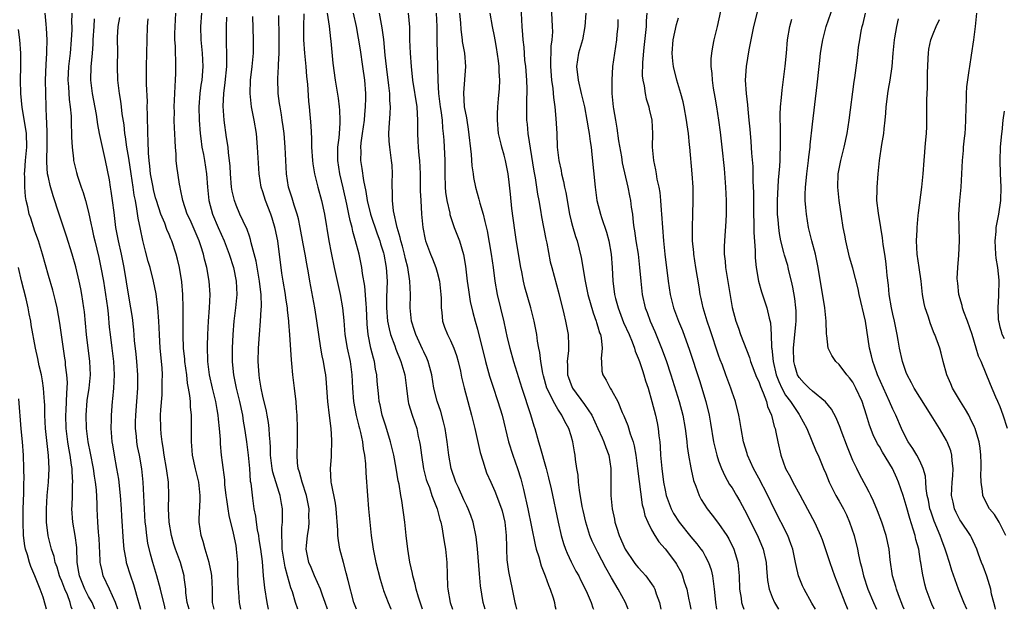
# Model space of a CAD drawing. Units: inches. Extents: x 2640000 to 2642083, y 1482000 to 1484934.
# Drawn here: x 2641079 to 2641226, y 1482000 to 1482088 of the extents above; entities that cross this region are included whole.
import ezdxf

# ---------------------------------------------------------------- set-up
doc = ezdxf.new("R2010")
doc.units = ezdxf.units.IN
doc.header["$MEASUREMENT"] = 0
doc.layers.add('LD26401482_2ft', color=222, linetype='Continuous')

msp = doc.modelspace()

# ---------------------------------------------------------------- linework, layer by layer
at = {"layer": 'LD26401482_2ft'}
for points, elevation in [([(2641153.42, 1482091), (2641153.65, 1482087), (2641153.75, 1482085.75), (2641153.79, 1482085), (2641153.92, 1482083.92), (2641154.06, 1482081.94), (2641154.17, 1482081), (2641154.32, 1482079), (2641154.37, 1482077.63), (2641154.37, 1482077), (2641154.34, 1482076.34), (2641154.36, 1482073.64), (2641154.35, 1482073), (2641154.42, 1482072.42), (2641154.54, 1482071), (2641155.41, 1482065.41), (2641155.62, 1482064.38), (2641155.85, 1482063), (2641155.98, 1482061.98), (2641156.18, 1482061), (2641156.42, 1482059.58), (2641156.56, 1482058.56), (2641157.23, 1482055.23), (2641157.36, 1482054.64), (2641157.88, 1482051.88), (2641158.1, 1482051), (2641159.15, 1482047.15), (2641159.89, 1482044.11), (2641160.15, 1482043), (2641160.56, 1482041), (2641160.59, 1482039.41), (2641160.62, 1482039), (2641160.61, 1482038.61), (2641160.41, 1482037), (2641160.45, 1482036.45), (2641160.45, 1482035), (2641160.59, 1482034.59), (2641161, 1482033.51), (2641161.22, 1482033), (2641163, 1482030.59), (2641164.08, 1482029), (2641165, 1482027), (2641165.61, 1482025.61), (2641165.89, 1482025), (2641166.15, 1482024.15), (2641166.61, 1482023), (2641166.92, 1482021), (2641166.9, 1482019), (2641166.91, 1482017), (2641167.14, 1482015), (2641167.46, 1482013.46), (2641167.53, 1482013), (2641167.76, 1482012.24), (2641168.15, 1482011), (2641169.06, 1482009), (2641170.41, 1482007), (2641170.66, 1482006.66), (2641171, 1482006.24), (2641171.6, 1482005.6), (2641172.14, 1482005), (2641173, 1482003.8), (2641173.31, 1482003.31), (2641173.46, 1482003), (2641173.68, 1482002.32), (2641174.16, 1482001), (2641174.39, 1482000)], 10190), ([(2641157.92, 1482092.08), (2641158.17, 1482087), (2641158.19, 1482086.19), (2641158.12, 1482085), (2641157.97, 1482084.03), (2641157.96, 1482083), (2641157.91, 1482082.09), (2641157.93, 1482081), (2641158.08, 1482079), (2641158.27, 1482077.73), (2641158.37, 1482076.37), (2641158.57, 1482075), (2641158.73, 1482073.27), (2641158.84, 1482071), (2641158.93, 1482069), (2641159.15, 1482067), (2641159.49, 1482065.49), (2641159.57, 1482065), (2641159.87, 1482063.87), (2641160.02, 1482063), (2641160.21, 1482062.21), (2641160.75, 1482059), (2641161, 1482057.91), (2641161.18, 1482057.18), (2641161.64, 1482055.64), (2641161.87, 1482055), (2641162.51, 1482052.51), (2641163.08, 1482049), (2641163.48, 1482047), (2641164.26, 1482044.26), (2641164.75, 1482043), (2641164.8, 1482042.8), (2641165, 1482042.18), (2641165.25, 1482041.25), (2641165.36, 1482041), (2641165.47, 1482040.53), (2641165.62, 1482039), (2641165.46, 1482037.46), (2641165.54, 1482037), (2641165.56, 1482035.56), (2641165.71, 1482035), (2641166.22, 1482034.22), (2641166.8, 1482033), (2641167, 1482032.7), (2641167.95, 1482031), (2641168.62, 1482029.38), (2641168.88, 1482028.88), (2641169.45, 1482027.45), (2641169.8, 1482026.2), (2641170.23, 1482025), (2641170.4, 1482024.4), (2641170.63, 1482023), (2641170.92, 1482021), (2641171.61, 1482015.61), (2641171.79, 1482015), (2641171.99, 1482013.99), (2641172.42, 1482013), (2641173, 1482011.85), (2641173.48, 1482011), (2641174.09, 1482010.09), (2641175, 1482009.03), (2641176.56, 1482007), (2641176.73, 1482006.73), (2641177.44, 1482005.44), (2641177.63, 1482005), (2641177.88, 1482004.12), (2641178.25, 1482003), (2641178.56, 1482001.44), (2641178.67, 1482001), (2641178.86, 1482000)], 10192), ([(2641215.16, 1482000), (2641214.79, 1482000.79), (2641214.7, 1482001), (2641213.98, 1482003), (2641213.77, 1482003.77), (2641213.4, 1482005.4), (2641213.17, 1482007), (2641213.13, 1482007.13), (2641212.85, 1482009), (2641212.44, 1482010.44), (2641212.32, 1482011), (2641212.05, 1482011.95), (2641211.53, 1482013.53), (2641211, 1482015.47), (2641210.51, 1482017), (2641209.83, 1482019), (2641209.59, 1482019.59), (2641208.96, 1482021), (2641207.47, 1482023.47), (2641207, 1482024.29), (2641206.72, 1482024.72), (2641206.05, 1482026.05), (2641205.5, 1482027.5), (2641205.08, 1482029), (2641204.4, 1482031), (2641203.49, 1482033), (2641203.32, 1482033.32), (2641203, 1482033.92), (2641202.54, 1482034.54), (2641202.12, 1482035), (2641201, 1482036.53), (2641200.47, 1482037), (2641199.88, 1482037.88), (2641199.36, 1482039), (2641199.15, 1482040.85), (2641199.09, 1482041.09), (2641199.03, 1482043), (2641198.83, 1482045), (2641197.87, 1482051), (2641197.43, 1482053), (2641196.89, 1482055), (2641196.42, 1482057), (2641196.09, 1482059), (2641196.03, 1482059.97), (2641195.92, 1482061), (2641195.9, 1482061.9), (2641195.95, 1482063), (2641196.07, 1482063.93), (2641196.16, 1482065), (2641196.42, 1482067), (2641196.47, 1482067.53), (2641196.65, 1482069), (2641196.67, 1482069.33), (2641197, 1482072.4), (2641197.71, 1482078.29), (2641198, 1482081), (2641198.08, 1482081.92), (2641198.21, 1482083), (2641198.47, 1482084.47), (2641198.53, 1482085), (2641199.07, 1482087), (2641200.44, 1482091)], 10208), ([(2641189, 1482090.11), (2641188.21, 1482087), (2641187.99, 1482085.99), (2641187.5, 1482083.5), (2641187.09, 1482081), (2641186.97, 1482079), (2641187.1, 1482077), (2641187.31, 1482075.31), (2641187.34, 1482074.66), (2641187.53, 1482073), (2641187.66, 1482071.66), (2641187.82, 1482069.82), (2641187.93, 1482068.07), (2641188.09, 1482066.09), (2641188.12, 1482065), (2641188.12, 1482063.88), (2641188.19, 1482062.19), (2641188.18, 1482061), (2641188.2, 1482059), (2641188.26, 1482057.74), (2641188.25, 1482056.25), (2641188.44, 1482053.56), (2641188.44, 1482053), (2641188.46, 1482052.46), (2641188.61, 1482051), (2641188.96, 1482048.96), (2641189.4, 1482047.4), (2641190.19, 1482045), (2641190.54, 1482043.46), (2641190.75, 1482042.75), (2641190.86, 1482041), (2641190.91, 1482039.09), (2641190.94, 1482038.94), (2641191.12, 1482037), (2641191.61, 1482035), (2641192, 1482034), (2641192.44, 1482033), (2641193, 1482031.95), (2641193.7, 1482031), (2641195, 1482029.1), (2641195.08, 1482029), (2641196.15, 1482027), (2641197.55, 1482023.55), (2641197.83, 1482023), (2641198.67, 1482021), (2641199, 1482020.26), (2641199.5, 1482019), (2641199.98, 1482017.98), (2641200.51, 1482017), (2641201, 1482016.16), (2641201.65, 1482015), (2641202.08, 1482014.08), (2641202.55, 1482013), (2641203.21, 1482011), (2641203.71, 1482009), (2641203.87, 1482008.13), (2641204.14, 1482007), (2641204.33, 1482006.33), (2641204.62, 1482005), (2641205.28, 1482003), (2641206.12, 1482001), (2641206.57, 1482000)], 10204), ([(2641093.37, 1482000), (2641093, 1482001), (2641092.11, 1482003), (2641091.18, 1482005), (2641091, 1482005.73), (2641090.77, 1482006.77), (2641090.73, 1482007), (2641090.73, 1482007.27), (2641090.58, 1482010.58), (2641090.55, 1482011), (2641090.49, 1482011.51), (2641090.39, 1482013), (2641090.3, 1482015), (2641090.28, 1482015.72), (2641090.16, 1482017.84), (2641090.03, 1482019), (2641089.89, 1482019.89), (2641089.74, 1482021), (2641089.3, 1482023.3), (2641088.94, 1482025), (2641088.67, 1482027), (2641088.62, 1482029), (2641088.81, 1482031.19), (2641089.07, 1482033), (2641089.26, 1482035), (2641089.2, 1482037), (2641088.68, 1482041), (2641088.38, 1482044.38), (2641088.31, 1482045), (2641088, 1482047), (2641087.84, 1482047.84), (2641087.6, 1482049), (2641087.1, 1482051.1), (2641086.53, 1482053), (2641085.69, 1482055.69), (2641084.6, 1482059), (2641083.72, 1482061.72), (2641083.27, 1482063.27), (2641083, 1482064.43), (2641082.89, 1482065), (2641082.75, 1482066.75), (2641082.78, 1482067.22), (2641082.81, 1482069), (2641082.82, 1482071), (2641082.77, 1482072.77), (2641082.71, 1482073.29), (2641082.65, 1482075), (2641082.6, 1482077), (2641082.59, 1482079), (2641082.67, 1482081.33), (2641082.79, 1482083), (2641082.78, 1482083.22), (2641082.84, 1482085), (2641082.73, 1482086.73), (2641082.67, 1482087.33), (2641082.53, 1482089)], 10154), ([(2641086.49, 1482089), (2641086.46, 1482087.54), (2641086.48, 1482087), (2641086.48, 1482086.48), (2641086.42, 1482085), (2641086.23, 1482083), (2641085.99, 1482081), (2641085.92, 1482079), (2641086, 1482078), (2641086.11, 1482076.11), (2641086.26, 1482075), (2641086.38, 1482073.62), (2641086.4, 1482072.4), (2641086.46, 1482071), (2641086.46, 1482070.46), (2641086.56, 1482069), (2641086.76, 1482067.24), (2641086.77, 1482067), (2641087.19, 1482065.19), (2641087.34, 1482064.66), (2641087.9, 1482063), (2641088.19, 1482062.19), (2641088.55, 1482061), (2641089, 1482059.26), (2641089.4, 1482057.4), (2641089.46, 1482057), (2641089.75, 1482055.75), (2641089.91, 1482055), (2641090.52, 1482052.52), (2641090.85, 1482051), (2641091.2, 1482049), (2641091.53, 1482047), (2641091.82, 1482045), (2641091.92, 1482044.08), (2641092.09, 1482042.09), (2641092.21, 1482041), (2641092.48, 1482039), (2641092.73, 1482037), (2641092.83, 1482035), (2641092.73, 1482033), (2641092.59, 1482031.41), (2641092.53, 1482031), (2641092.35, 1482029), (2641092.36, 1482028.36), (2641092.32, 1482027), (2641092.39, 1482026.39), (2641092.47, 1482025), (2641092.56, 1482024.56), (2641092.79, 1482023), (2641093.18, 1482021), (2641093.45, 1482019.45), (2641093.51, 1482019), (2641093.56, 1482018.44), (2641093.72, 1482017), (2641093.86, 1482015), (2641093.91, 1482013.91), (2641094.14, 1482010.14), (2641094.26, 1482009), (2641094.56, 1482007.44), (2641094.62, 1482007), (2641095.24, 1482005), (2641095.7, 1482003.7), (2641095.91, 1482003), (2641096.23, 1482001.77), (2641096.59, 1482000.59), (2641096.72, 1482000)], 10156), ([(2641100.44, 1482000), (2641100.36, 1482000.36), (2641099.75, 1482003), (2641099.19, 1482005), (2641098.57, 1482007), (2641098.23, 1482008.23), (2641097.86, 1482009.86), (2641097.69, 1482011), (2641097.53, 1482012.47), (2641097.46, 1482013), (2641097.32, 1482015), (2641097.14, 1482019), (2641096.95, 1482020.95), (2641096.59, 1482023), (2641096.32, 1482024.32), (2641096.21, 1482025), (2641096.14, 1482025.86), (2641096, 1482027), (2641096, 1482028), (2641096.03, 1482029), (2641096.2, 1482031), (2641096.34, 1482033), (2641096.35, 1482035), (2641096.21, 1482037), (2641096.1, 1482038.1), (2641095.86, 1482040.14), (2641095.73, 1482041.73), (2641095.53, 1482043.53), (2641095.32, 1482045), (2641095, 1482046.76), (2641094.3, 1482051), (2641093.9, 1482053), (2641093.46, 1482055), (2641093.08, 1482057), (2641092.79, 1482059.21), (2641092.57, 1482061), (2641092.39, 1482062.39), (2641092.27, 1482063), (2641092.1, 1482064.1), (2641091.54, 1482067), (2641090.64, 1482071), (2641090.38, 1482072.38), (2641090.17, 1482073.83), (2641089.57, 1482077), (2641089.34, 1482079), (2641089.4, 1482081), (2641089.55, 1482082.45), (2641089.58, 1482083), (2641089.67, 1482084.33), (2641089.68, 1482085), (2641089.81, 1482087), (2641089.89, 1482088.11)], 10158), ([(2641103.98, 1482000), (2641103.73, 1482001), (2641103.53, 1482002.47), (2641103.5, 1482003), (2641103.27, 1482004.73), (2641103.25, 1482005), (2641102.7, 1482007), (2641101.97, 1482009), (2641101.73, 1482009.73), (2641101.35, 1482011), (2641101.01, 1482013), (2641100.94, 1482015.06), (2641100.98, 1482017), (2641100.9, 1482019), (2641100.67, 1482020.67), (2641100.63, 1482021), (2641100.28, 1482023), (2641100.14, 1482024.14), (2641099.97, 1482025), (2641099.82, 1482026.18), (2641099.76, 1482027), (2641099.74, 1482029), (2641099.77, 1482029.77), (2641099.97, 1482032.03), (2641100, 1482033), (2641099.99, 1482033.99), (2641100.02, 1482035), (2641099.96, 1482036.04), (2641099.69, 1482039), (2641099.57, 1482041), (2641099.49, 1482043), (2641099.35, 1482045), (2641099.08, 1482047.08), (2641098.69, 1482049), (2641098.17, 1482051), (2641097.91, 1482051.91), (2641097.48, 1482053.48), (2641097.07, 1482055.07), (2641096.72, 1482056.72), (2641096.39, 1482058.39), (2641096.21, 1482059.79), (2641095.98, 1482061), (2641095.8, 1482061.8), (2641095.64, 1482063), (2641095.33, 1482065), (2641095, 1482067.33), (2641094.72, 1482069), (2641094.51, 1482070.51), (2641094.42, 1482071), (2641094.29, 1482072.29), (2641094.03, 1482073.97), (2641093.93, 1482075), (2641093.82, 1482075.82), (2641093.59, 1482077), (2641093.35, 1482079), (2641093.32, 1482081), (2641093.35, 1482083.35), (2641093.32, 1482085), (2641093.33, 1482085.33), (2641093.43, 1482087), (2641093.65, 1482088.35)], 10160), ([(2641107.72, 1482000), (2641107.51, 1482001), (2641107.48, 1482003), (2641107.39, 1482005), (2641107.36, 1482005.36), (2641107, 1482007), (2641106.37, 1482009), (2641106.11, 1482010.11), (2641105.78, 1482011), (2641105.52, 1482013), (2641105.49, 1482013.49), (2641105.67, 1482016.33), (2641105.64, 1482017), (2641105.5, 1482018.5), (2641105.44, 1482019), (2641105.36, 1482019.36), (2641104.96, 1482020.96), (2641104.48, 1482023), (2641104.38, 1482024.38), (2641104.33, 1482025), (2641104.37, 1482027), (2641104.35, 1482028.35), (2641104.36, 1482029), (2641104.21, 1482030.21), (2641104.18, 1482031), (2641104.11, 1482031.89), (2641103.92, 1482033), (2641103.76, 1482033.77), (2641103.64, 1482035), (2641103.38, 1482037), (2641103.35, 1482037.35), (2641103.18, 1482039), (2641103.1, 1482040.9), (2641103.11, 1482045), (2641103.07, 1482047), (2641102.9, 1482048.9), (2641102.55, 1482051), (2641102.28, 1482052.28), (2641102.08, 1482053), (2641101.42, 1482055), (2641101.28, 1482055.28), (2641101, 1482055.96), (2641100.68, 1482056.68), (2641100.36, 1482057.64), (2641099.79, 1482059), (2641099.12, 1482061), (2641099, 1482061.4), (2641098.68, 1482062.68), (2641098.61, 1482063), (2641098.25, 1482065), (2641098.15, 1482066.15), (2641098.03, 1482067), (2641097.93, 1482068.07), (2641097.9, 1482069.9), (2641097.84, 1482071), (2641097.83, 1482071.83), (2641097.8, 1482073), (2641097.8, 1482073.8), (2641097.76, 1482075), (2641097.77, 1482075.77), (2641097.62, 1482078.38), (2641097.62, 1482081), (2641097.81, 1482087), (2641097.87, 1482088.13)], 10162), ([(2641111.69, 1482000), (2641111.52, 1482001), (2641111.4, 1482002.6), (2641111.36, 1482003), (2641111.29, 1482005.29), (2641111.25, 1482007), (2641111.09, 1482009), (2641111, 1482009.52), (2641110.64, 1482011.36), (2641109.99, 1482013.99), (2641109.82, 1482015), (2641109.62, 1482016.38), (2641109.51, 1482017), (2641109.35, 1482018.65), (2641109.31, 1482019.31), (2641109, 1482021.89), (2641108.85, 1482023), (2641108.69, 1482024.69), (2641108.67, 1482025.33), (2641108.55, 1482027), (2641108.36, 1482028.36), (2641108.32, 1482029), (2641108.19, 1482029.81), (2641107.96, 1482031), (2641107.49, 1482033), (2641107.05, 1482035), (2641106.79, 1482037), (2641106.73, 1482039.27), (2641106.78, 1482041), (2641106.87, 1482043), (2641107.03, 1482045), (2641107.13, 1482047), (2641106.99, 1482049), (2641106.62, 1482051), (2641106.28, 1482052.28), (2641106.14, 1482053), (2641105.74, 1482054.26), (2641105.49, 1482055), (2641105.34, 1482055.34), (2641104.13, 1482058.13), (2641103.73, 1482059), (2641103.07, 1482061), (2641102.73, 1482062.73), (2641102.64, 1482063), (2641102.55, 1482063.45), (2641102.15, 1482066.15), (2641102.08, 1482067), (2641102.06, 1482067.94), (2641101.96, 1482069), (2641101.9, 1482069.9), (2641101.88, 1482071), (2641101.83, 1482071.83), (2641101.79, 1482073), (2641101.8, 1482074.2), (2641101.78, 1482075), (2641101.88, 1482077), (2641101.91, 1482078.09), (2641101.99, 1482079), (2641102.03, 1482080.03), (2641102.03, 1482081), (2641102.01, 1482081.99), (2641101.96, 1482083), (2641101.95, 1482084.05), (2641101.89, 1482085), (2641101.89, 1482085.89), (2641101.92, 1482087), (2641102.01, 1482089)], 10164), ([(2641105.83, 1482089), (2641105.71, 1482087), (2641105.73, 1482085), (2641105.92, 1482083), (2641106.02, 1482081), (2641105.87, 1482079), (2641105.76, 1482078.24), (2641105.61, 1482077), (2641105.46, 1482075), (2641105.49, 1482073), (2641105.63, 1482071), (2641105.75, 1482070.25), (2641105.9, 1482069), (2641106.13, 1482067.87), (2641106.28, 1482067), (2641106.58, 1482065), (2641106.72, 1482063), (2641106.95, 1482061), (2641107.49, 1482059), (2641108.32, 1482057), (2641109.21, 1482055), (2641109.99, 1482053), (2641110.62, 1482051), (2641111.03, 1482049), (2641111.11, 1482047), (2641110.93, 1482045), (2641110.69, 1482043), (2641110.54, 1482041), (2641110.43, 1482039), (2641110.42, 1482037), (2641110.56, 1482035.44), (2641110.61, 1482035), (2641111.02, 1482033), (2641111.51, 1482031), (2641111.94, 1482029), (2641112.08, 1482028.08), (2641112.28, 1482027), (2641112.36, 1482026.36), (2641112.56, 1482025), (2641112.79, 1482023), (2641112.99, 1482021), (2641113.13, 1482019.13), (2641113.19, 1482018.81), (2641113.43, 1482016.57), (2641113.67, 1482015), (2641113.92, 1482013.92), (2641114, 1482013), (2641114.15, 1482011.84), (2641114.33, 1482011), (2641114.42, 1482010.42), (2641114.63, 1482009), (2641114.88, 1482007.12), (2641115.07, 1482005), (2641115.22, 1482003.22), (2641115.57, 1482001), (2641115.81, 1482000)], 10166), ([(2641120.2, 1482000), (2641119.87, 1482001), (2641119.4, 1482002.6), (2641119.19, 1482003.19), (2641118.7, 1482005), (2641118.31, 1482006.31), (2641117.88, 1482009), (2641117.9, 1482009.9), (2641117.81, 1482011), (2641117.81, 1482012.19), (2641117.92, 1482013), (2641117.94, 1482013.94), (2641117.93, 1482015), (2641117.78, 1482015.78), (2641117.6, 1482017), (2641117.43, 1482017.43), (2641116.48, 1482020.48), (2641116.38, 1482021), (2641116.16, 1482023), (2641116.15, 1482024.15), (2641116.1, 1482025), (2641115.99, 1482026.01), (2641115.95, 1482027), (2641115.86, 1482027.86), (2641115.65, 1482029), (2641115.56, 1482029.56), (2641115, 1482031.83), (2641114.75, 1482033), (2641114.52, 1482034.52), (2641114.43, 1482035), (2641114.38, 1482035.62), (2641114.3, 1482037), (2641114.34, 1482039), (2641114.48, 1482041), (2641114.66, 1482043), (2641114.76, 1482044.76), (2641114.8, 1482045.2), (2641114.75, 1482047), (2641114.54, 1482048.54), (2641114.51, 1482049), (2641113.98, 1482051.98), (2641113.28, 1482054.72), (2641113.18, 1482055.18), (2641113, 1482055.68), (2641112.67, 1482056.67), (2641112.06, 1482057.94), (2641111.58, 1482059), (2641111, 1482060.34), (2641110.75, 1482061), (2641110.42, 1482062.42), (2641110.32, 1482063), (2641110.16, 1482065), (2641110.12, 1482066.12), (2641110.04, 1482067), (2641109.87, 1482068.13), (2641109.81, 1482069), (2641109.56, 1482070.44), (2641109.23, 1482073), (2641109.1, 1482075.1), (2641109.18, 1482077), (2641109.39, 1482078.61), (2641109.61, 1482081), (2641109.61, 1482082.39), (2641109.64, 1482083), (2641109.58, 1482084.42), (2641109.56, 1482087), (2641109.62, 1482088.38)], 10168), ([(2641124.64, 1482000), (2641124.31, 1482001), (2641123.9, 1482002.1), (2641123.59, 1482003), (2641122.69, 1482005), (2641122.22, 1482006.22), (2641121.87, 1482007), (2641121.48, 1482009), (2641121.49, 1482009.49), (2641121.64, 1482011), (2641121.84, 1482012.17), (2641121.9, 1482013), (2641121.88, 1482013.88), (2641121.9, 1482015), (2641121.52, 1482017), (2641120.84, 1482019), (2641120.47, 1482020.47), (2641120.25, 1482021), (2641120.15, 1482021.85), (2641120.1, 1482023), (2641120.19, 1482025), (2641120.19, 1482025.81), (2641120.18, 1482027), (2641120.12, 1482029), (2641120.04, 1482029.96), (2641119.98, 1482031), (2641119.82, 1482032.18), (2641119.73, 1482033), (2641119.46, 1482035), (2641119.33, 1482036.67), (2641119.25, 1482037.25), (2641119.02, 1482040.98), (2641118.88, 1482042.88), (2641118.88, 1482043), (2641118.69, 1482044.69), (2641118.68, 1482045), (2641118.44, 1482046.44), (2641118.37, 1482047), (2641118.03, 1482049), (2641117.85, 1482050.15), (2641117.22, 1482055), (2641116.85, 1482056.85), (2641116.38, 1482058.38), (2641116.17, 1482059), (2641115.38, 1482061), (2641115, 1482062.29), (2641114.77, 1482063), (2641114.45, 1482065), (2641114.22, 1482069), (2641114.03, 1482071), (2641113.71, 1482073), (2641113.32, 1482075), (2641113.09, 1482077), (2641113.17, 1482079), (2641113.41, 1482081), (2641113.6, 1482083), (2641113.62, 1482085), (2641113.52, 1482088.48)], 10170), ([(2641128.96, 1482000), (2641128.57, 1482001), (2641127.72, 1482004.28), (2641127.45, 1482005.45), (2641127.01, 1482007), (2641126.49, 1482009), (2641126.27, 1482010.27), (2641126.21, 1482011), (2641126.19, 1482011.81), (2641125.93, 1482015), (2641125.82, 1482015.82), (2641125.24, 1482018.76), (2641125.21, 1482019), (2641125.09, 1482021), (2641125.23, 1482022.77), (2641125.23, 1482023.23), (2641125.31, 1482025), (2641125.27, 1482025.27), (2641125.17, 1482027), (2641124.93, 1482028.93), (2641124.68, 1482031), (2641124.43, 1482034.43), (2641124.38, 1482035), (2641124.27, 1482035.73), (2641124.06, 1482037), (2641123.85, 1482037.85), (2641123.66, 1482039), (2641123.35, 1482041), (2641123.06, 1482043.06), (2641122.76, 1482045), (2641121.99, 1482049), (2641121.8, 1482050.2), (2641121.54, 1482051.54), (2641121.3, 1482053), (2641121, 1482054.55), (2641120.56, 1482057), (2641120.3, 1482058.3), (2641120.11, 1482059), (2641119.66, 1482060.34), (2641119.36, 1482061.36), (2641118.84, 1482063), (2641118.52, 1482065), (2641118.32, 1482069), (2641118.16, 1482071), (2641118.04, 1482072.04), (2641117.89, 1482073), (2641117.79, 1482073.79), (2641117.56, 1482075), (2641117.5, 1482075.5), (2641117.29, 1482077), (2641117.23, 1482079.23), (2641117.34, 1482081), (2641117.33, 1482081.33), (2641117.43, 1482083), (2641117.41, 1482083.41), (2641117.44, 1482085.44), (2641117.39, 1482088.61)], 10172), ([(2641121.1, 1482088.9), (2641121.06, 1482087), (2641121.06, 1482085), (2641121.21, 1482083), (2641121.41, 1482081), (2641121.51, 1482079.51), (2641121.64, 1482078.36), (2641121.82, 1482075.82), (2641121.91, 1482075), (2641122.15, 1482072.15), (2641122.25, 1482070.25), (2641122.28, 1482069), (2641122.4, 1482067), (2641122.47, 1482066.47), (2641122.72, 1482065), (2641123.22, 1482063), (2641123.76, 1482061), (2641124.19, 1482059), (2641124.85, 1482055), (2641125.19, 1482053.19), (2641125.64, 1482051), (2641126.52, 1482047), (2641126.89, 1482045), (2641127.09, 1482043.09), (2641127.25, 1482041), (2641127.57, 1482039), (2641128.02, 1482037), (2641128.29, 1482035), (2641128.35, 1482033), (2641128.5, 1482031), (2641128.93, 1482028.93), (2641129.33, 1482027.33), (2641129.44, 1482027), (2641129.59, 1482026.41), (2641129.87, 1482025), (2641129.97, 1482023.97), (2641130.16, 1482023), (2641130.3, 1482021.7), (2641130.35, 1482020.35), (2641130.59, 1482017), (2641130.75, 1482015), (2641130.95, 1482013), (2641131.18, 1482011), (2641131.45, 1482009), (2641131.84, 1482007), (2641132.48, 1482004.48), (2641132.93, 1482003), (2641133, 1482002.81), (2641133.68, 1482001), (2641134.08, 1482000.08), (2641134.11, 1482000)], 10174), ([(2641138.8, 1482000), (2641138.6, 1482000.6), (2641138.21, 1482001.79), (2641137.86, 1482003), (2641137.74, 1482003.74), (2641137.38, 1482005), (2641137.34, 1482005.34), (2641136.94, 1482007.06), (2641136.61, 1482009), (2641136.39, 1482011), (2641136.19, 1482013), (2641135.74, 1482016.26), (2641135.59, 1482017), (2641135.32, 1482018.68), (2641135.2, 1482019.2), (2641134.91, 1482021.09), (2641134.53, 1482023), (2641134.05, 1482025), (2641133.34, 1482027.34), (2641132.82, 1482029), (2641132.51, 1482030.51), (2641132.37, 1482031), (2641132.29, 1482031.71), (2641132.07, 1482034.07), (2641132.02, 1482035), (2641131.82, 1482035.82), (2641131.65, 1482037), (2641131.49, 1482037.49), (2641131.13, 1482039), (2641130.73, 1482041), (2641130.58, 1482042.58), (2641130.46, 1482045), (2641130.39, 1482045.61), (2641130.22, 1482048.22), (2641129.89, 1482050.11), (2641129.78, 1482051), (2641129.35, 1482053), (2641128.83, 1482055), (2641128.41, 1482056.41), (2641128.3, 1482057), (2641128.01, 1482058.01), (2641127.83, 1482059), (2641127.54, 1482060.46), (2641127, 1482062.92), (2641126.49, 1482065), (2641126.19, 1482067), (2641126.18, 1482067.82), (2641126.21, 1482069), (2641126.38, 1482070.38), (2641126.41, 1482071), (2641126.54, 1482072.54), (2641126.54, 1482073), (2641126.49, 1482074.49), (2641126.45, 1482075), (2641126.29, 1482076.29), (2641125.85, 1482079), (2641125.51, 1482081.51), (2641125.21, 1482084.79), (2641125.15, 1482085.15), (2641124.96, 1482087.04), (2641124.66, 1482089)], 10176), ([(2641128.46, 1482089), (2641128.9, 1482087), (2641129.24, 1482085.24), (2641129.52, 1482083.52), (2641129.89, 1482081), (2641130.16, 1482079), (2641130.29, 1482077), (2641130.3, 1482076.3), (2641130.27, 1482075), (2641130.16, 1482073.84), (2641130.11, 1482073), (2641129.84, 1482071), (2641129.64, 1482069.64), (2641129.58, 1482069), (2641129.61, 1482068.39), (2641129.59, 1482067), (2641129.79, 1482065.79), (2641130.02, 1482063.98), (2641130.37, 1482062.37), (2641130.55, 1482061), (2641131.05, 1482059), (2641132.06, 1482056.06), (2641132.44, 1482055), (2641132.56, 1482054.56), (2641133, 1482053.21), (2641133.06, 1482053), (2641133.42, 1482051), (2641133.53, 1482049), (2641133.47, 1482046.53), (2641133.47, 1482045), (2641133.62, 1482043), (2641133.84, 1482041.84), (2641134.05, 1482041), (2641134.67, 1482039.33), (2641134.83, 1482038.83), (2641135.6, 1482037), (2641136.18, 1482035), (2641136.42, 1482033), (2641136.65, 1482031.35), (2641136.67, 1482031), (2641136.73, 1482030.73), (2641137.27, 1482029), (2641137.96, 1482027), (2641138.19, 1482025.81), (2641138.38, 1482025), (2641138.48, 1482024.48), (2641138.65, 1482023), (2641138.99, 1482020.99), (2641139.39, 1482019.39), (2641139.51, 1482019), (2641139.84, 1482018.16), (2641140.23, 1482017), (2641141.02, 1482015), (2641141.42, 1482013.42), (2641141.56, 1482013), (2641141.7, 1482012.3), (2641141.92, 1482011), (2641142.05, 1482010.05), (2641142.23, 1482009), (2641142.44, 1482007), (2641142.57, 1482003.43), (2641142.61, 1482003), (2641142.94, 1482001), (2641143.31, 1482000)], 10178), ([(2641148.18, 1482000), (2641147.87, 1482001), (2641147.48, 1482003.48), (2641147.32, 1482005.32), (2641147.04, 1482009.04), (2641146.84, 1482010.84), (2641146.38, 1482013), (2641146.02, 1482014.02), (2641145.65, 1482015), (2641145.45, 1482015.45), (2641145, 1482016.33), (2641144.18, 1482018.18), (2641143.79, 1482019), (2641143.12, 1482021), (2641142.77, 1482023), (2641142.52, 1482025), (2641142.19, 1482027), (2641141.97, 1482027.97), (2641141.53, 1482029.53), (2641141, 1482031.05), (2641140.52, 1482033), (2641140.21, 1482035), (2641139.91, 1482036.09), (2641139.68, 1482037), (2641139.48, 1482037.48), (2641139, 1482038.43), (2641138.83, 1482038.83), (2641137.81, 1482041), (2641137.63, 1482041.63), (2641137.19, 1482043), (2641136.99, 1482045), (2641137.01, 1482047), (2641136.93, 1482049), (2641136.62, 1482051), (2641136.29, 1482052.29), (2641136.14, 1482053), (2641135.81, 1482054.19), (2641135.6, 1482055), (2641135.51, 1482055.51), (2641135.06, 1482057), (2641134.5, 1482059.5), (2641134.32, 1482061), (2641134.34, 1482062.34), (2641134.3, 1482063), (2641134.3, 1482063.7), (2641134.35, 1482065), (2641134.27, 1482066.27), (2641134.2, 1482067), (2641133.92, 1482069), (2641133.85, 1482069.85), (2641133.82, 1482071), (2641133.84, 1482071.84), (2641134.01, 1482073.99), (2641134.02, 1482075), (2641133.93, 1482075.93), (2641133.92, 1482077), (2641133.82, 1482078.18), (2641133.47, 1482081), (2641133.27, 1482082.73), (2641133.03, 1482085.03), (2641132.81, 1482086.81), (2641132.4, 1482089)], 10180), ([(2641136.67, 1482089), (2641136.87, 1482086.87), (2641136.9, 1482085), (2641136.99, 1482083), (2641137.13, 1482081), (2641137.34, 1482079), (2641137.96, 1482075), (2641138.04, 1482073.96), (2641138.08, 1482073), (2641138.09, 1482071), (2641138.13, 1482069.87), (2641138.18, 1482069), (2641138.29, 1482067.71), (2641138.36, 1482067), (2641138.46, 1482065), (2641138.48, 1482063.52), (2641138.48, 1482062.48), (2641138.55, 1482061), (2641138.67, 1482059), (2641138.85, 1482057), (2641139.21, 1482055.21), (2641139.27, 1482055), (2641140.03, 1482053), (2641140.31, 1482052.31), (2641140.81, 1482051), (2641141, 1482050.31), (2641141.33, 1482049), (2641141.54, 1482047), (2641141.58, 1482046.42), (2641141.58, 1482045), (2641141.68, 1482044.32), (2641141.8, 1482043), (2641142.12, 1482042.12), (2641142.55, 1482041), (2641143, 1482040.1), (2641143.48, 1482039), (2641143.89, 1482037.89), (2641144.14, 1482037), (2641144.47, 1482035.53), (2641144.65, 1482034.65), (2641145.04, 1482033.04), (2641146.13, 1482029), (2641146.62, 1482027), (2641147.43, 1482023.43), (2641147.83, 1482022.17), (2641148.16, 1482021), (2641148.39, 1482020.39), (2641149, 1482019), (2641149.63, 1482017.63), (2641149.87, 1482017), (2641150.35, 1482015.65), (2641150.61, 1482015), (2641150.69, 1482014.69), (2641151.08, 1482013), (2641151.3, 1482011), (2641151.33, 1482009.33), (2641151.37, 1482009), (2641151.41, 1482007.41), (2641151.65, 1482005.65), (2641152.19, 1482003), (2641152.58, 1482001), (2641152.68, 1482000.68), (2641152.86, 1482000)], 10182), ([(2641140.85, 1482089), (2641140.96, 1482087), (2641140.94, 1482084.94), (2641141.09, 1482078.91), (2641141.22, 1482077), (2641141.42, 1482075.42), (2641141.46, 1482075), (2641141.55, 1482074.45), (2641141.73, 1482073), (2641141.81, 1482071.81), (2641141.92, 1482071), (2641142, 1482070), (2641142.14, 1482067), (2641142.15, 1482065), (2641142.21, 1482063), (2641142.27, 1482062.27), (2641142.46, 1482061), (2641142.88, 1482059.12), (2641142.91, 1482058.91), (2641143.56, 1482057), (2641144.33, 1482055), (2641144.95, 1482052.95), (2641145.22, 1482051.22), (2641145.48, 1482049), (2641145.67, 1482047.67), (2641145.95, 1482045.95), (2641146.31, 1482044.31), (2641146.66, 1482043), (2641147, 1482041.82), (2641148.23, 1482037), (2641148.82, 1482034.82), (2641149.3, 1482033.3), (2641150.06, 1482031), (2641150.68, 1482029), (2641151.66, 1482025), (2641152.29, 1482023), (2641153, 1482021), (2641153.47, 1482019.47), (2641153.9, 1482017.9), (2641154.55, 1482015), (2641155.63, 1482009.63), (2641155.8, 1482009), (2641156.17, 1482007.83), (2641156.51, 1482006.51), (2641157.14, 1482005), (2641157.61, 1482003.61), (2641157.89, 1482003), (2641158.31, 1482001.69), (2641158.49, 1482001), (2641158.58, 1482000.58), (2641158.73, 1482000)], 10184), ([(2641144.36, 1482089), (2641144.47, 1482087.53), (2641144.53, 1482086.53), (2641144.74, 1482085), (2641144.76, 1482084.76), (2641145.06, 1482083), (2641145.22, 1482081), (2641144.93, 1482077.07), (2641145.05, 1482075), (2641145.38, 1482073.38), (2641145.41, 1482073), (2641145.65, 1482071.65), (2641146.1, 1482067.9), (2641146.19, 1482066.19), (2641146.37, 1482065), (2641146.44, 1482064.44), (2641146.73, 1482063), (2641147.23, 1482061.23), (2641147.38, 1482060.62), (2641147.88, 1482059), (2641148.11, 1482057.89), (2641148.49, 1482056.49), (2641149.07, 1482053), (2641149.36, 1482051), (2641149.62, 1482049), (2641149.95, 1482047), (2641150.93, 1482042.93), (2641151.46, 1482040.54), (2641151.83, 1482039), (2641152.39, 1482037), (2641153.62, 1482033), (2641154.93, 1482029.07), (2641155.41, 1482027.41), (2641155.56, 1482027), (2641156.14, 1482025), (2641156.34, 1482024.34), (2641157.27, 1482021), (2641157.63, 1482019.63), (2641158, 1482018), (2641159.04, 1482013), (2641159.5, 1482011), (2641159.84, 1482009.84), (2641160.13, 1482009), (2641160.38, 1482008.38), (2641161, 1482007.07), (2641161.71, 1482005.71), (2641162.12, 1482005), (2641162.4, 1482004.4), (2641163.22, 1482002.78), (2641163.98, 1482001), (2641164.24, 1482000.24), (2641164.33, 1482000)], 10186), ([(2641169.48, 1482000), (2641169.1, 1482001), (2641168.02, 1482003), (2641167, 1482004.7), (2641166.17, 1482006.17), (2641165, 1482008.47), (2641164.71, 1482009), (2641164.15, 1482010.15), (2641163.8, 1482011), (2641163.17, 1482013), (2641162.77, 1482014.77), (2641162.66, 1482015.34), (2641162.22, 1482017.78), (2641162.07, 1482019), (2641162.02, 1482020.02), (2641161.85, 1482021), (2641161.66, 1482022.34), (2641161.6, 1482023), (2641161.49, 1482023.49), (2641161.25, 1482025), (2641161, 1482025.91), (2641160.67, 1482027), (2641160.05, 1482028.05), (2641159.59, 1482029), (2641159, 1482029.86), (2641158.35, 1482031), (2641157.82, 1482032.18), (2641157.39, 1482033), (2641156.85, 1482034.85), (2641156.75, 1482035.25), (2641156.46, 1482037), (2641156.34, 1482038.34), (2641156.19, 1482039), (2641156, 1482040), (2641155.86, 1482041), (2641155.48, 1482043), (2641154.99, 1482045), (2641154.08, 1482048.08), (2641153.87, 1482049), (2641153.63, 1482050.37), (2641153.5, 1482051), (2641152.84, 1482054.84), (2641152.57, 1482056.57), (2641152.17, 1482059.83), (2641151.97, 1482061.97), (2641151.76, 1482063.76), (2641151.59, 1482065), (2641151.5, 1482065.5), (2641151.2, 1482067), (2641151, 1482067.78), (2641150.64, 1482069), (2641150.56, 1482069.44), (2641150.18, 1482071), (2641150.01, 1482073), (2641150.03, 1482073.97), (2641150.07, 1482075), (2641150.18, 1482076.18), (2641150.29, 1482077.71), (2641150.35, 1482079), (2641150.26, 1482080.26), (2641150.25, 1482081), (2641150.15, 1482081.85), (2641149.85, 1482083.85), (2641149.64, 1482085), (2641149.56, 1482085.56), (2641149.26, 1482087), (2641148.91, 1482089)], 10188), ([(2641163.18, 1482089), (2641163.05, 1482087), (2641162.67, 1482085), (2641162.09, 1482083), (2641161.8, 1482081), (2641162.03, 1482079), (2641162.51, 1482077), (2641162.97, 1482075), (2641163.35, 1482073), (2641163.57, 1482071.57), (2641163.68, 1482071), (2641163.83, 1482069.83), (2641163.96, 1482069), (2641164.1, 1482067.9), (2641164.56, 1482063), (2641164.85, 1482061), (2641165.37, 1482059), (2641165.53, 1482058.47), (2641166.27, 1482056.27), (2641166.62, 1482055), (2641166.97, 1482053), (2641167.1, 1482051), (2641167.21, 1482049), (2641167.43, 1482047.43), (2641167.47, 1482047), (2641167.62, 1482046.38), (2641167.99, 1482045), (2641168.82, 1482042.82), (2641169.64, 1482041), (2641170.09, 1482039.91), (2641170.43, 1482039), (2641170.55, 1482038.55), (2641171, 1482037.49), (2641171.18, 1482037), (2641171.63, 1482035.63), (2641171.85, 1482035), (2641172.11, 1482034.11), (2641172.47, 1482033), (2641173.05, 1482031), (2641173.58, 1482029), (2641173.83, 1482027.83), (2641173.99, 1482027), (2641174.09, 1482025.91), (2641174.21, 1482025), (2641174.27, 1482024.27), (2641174.34, 1482023), (2641174.52, 1482021), (2641174.78, 1482019), (2641175, 1482017.8), (2641175.17, 1482017), (2641175.91, 1482015), (2641176.28, 1482014.28), (2641177.11, 1482013), (2641178.84, 1482010.84), (2641179.77, 1482009.77), (2641180.36, 1482009), (2641180.62, 1482008.62), (2641181, 1482007.94), (2641181.5, 1482007), (2641181.89, 1482005.88), (2641182.09, 1482005), (2641182.22, 1482003.78), (2641182.35, 1482003), (2641182.46, 1482001.54), (2641182.52, 1482001), (2641182.7, 1482000)], 10194), ([(2641167.94, 1482088.05), (2641167.94, 1482087), (2641167.83, 1482085.83), (2641167.77, 1482085), (2641167.45, 1482083), (2641167.18, 1482081), (2641167.05, 1482079), (2641167.07, 1482077), (2641167.28, 1482075), (2641167.32, 1482074.68), (2641167.61, 1482073), (2641167.83, 1482071.83), (2641168.08, 1482069.92), (2641168.49, 1482067.51), (2641168.62, 1482066.62), (2641169.44, 1482063), (2641169.7, 1482061.7), (2641169.85, 1482061), (2641169.97, 1482060.03), (2641170.13, 1482059), (2641170.25, 1482057.75), (2641170.36, 1482057), (2641170.47, 1482056.47), (2641170.66, 1482055), (2641170.98, 1482053), (2641171.21, 1482051), (2641171.38, 1482049), (2641171.61, 1482047), (2641172.06, 1482045), (2641172.32, 1482044.32), (2641172.8, 1482043), (2641173.47, 1482041.47), (2641174.48, 1482039), (2641175.16, 1482037.16), (2641175.88, 1482035), (2641177.11, 1482031), (2641177.64, 1482029), (2641178.01, 1482027), (2641178.18, 1482025.82), (2641178.26, 1482025), (2641178.31, 1482024.31), (2641178.51, 1482023), (2641178.86, 1482021.14), (2641178.89, 1482020.89), (2641179.25, 1482019.25), (2641179.62, 1482018.38), (2641180.08, 1482017), (2641180.41, 1482016.41), (2641181.3, 1482015), (2641182.06, 1482014.06), (2641183, 1482012.83), (2641184.21, 1482011), (2641184.52, 1482010.52), (2641185.25, 1482009), (2641185.68, 1482007.68), (2641185.85, 1482007), (2641185.99, 1482005.99), (2641186.06, 1482005), (2641186.14, 1482003), (2641186.36, 1482001.64), (2641186.42, 1482001), (2641186.55, 1482000.55), (2641186.76, 1482000)], 10196), ([(2641172.3, 1482089), (2641172.18, 1482087.82), (2641172.18, 1482087), (2641172.11, 1482086.11), (2641171.84, 1482083.84), (2641171.63, 1482081.63), (2641171.61, 1482079.61), (2641171.68, 1482079), (2641171.89, 1482078.11), (2641172.03, 1482077), (2641172.2, 1482076.2), (2641172.59, 1482075), (2641172.65, 1482074.65), (2641173.02, 1482073), (2641173.12, 1482071), (2641173.1, 1482069), (2641173.28, 1482067), (2641173.59, 1482065.59), (2641173.66, 1482065), (2641173.79, 1482064.21), (2641174.06, 1482063), (2641174.21, 1482062.21), (2641174.35, 1482061), (2641174.45, 1482059.55), (2641174.5, 1482059), (2641174.62, 1482057), (2641174.77, 1482055), (2641174.98, 1482053.02), (2641175.48, 1482049), (2641175.78, 1482047), (2641176.28, 1482045), (2641177.01, 1482043), (2641177.59, 1482041.59), (2641178.67, 1482038.67), (2641180.13, 1482034.13), (2641181.08, 1482031), (2641181.58, 1482029), (2641181.8, 1482027.8), (2641182.26, 1482025), (2641182.38, 1482024.38), (2641182.71, 1482023), (2641183, 1482022.15), (2641183.43, 1482021), (2641183.93, 1482019.93), (2641184.64, 1482018.64), (2641185, 1482018.11), (2641185.67, 1482017), (2641186.16, 1482016.16), (2641186.85, 1482014.85), (2641188.8, 1482011), (2641189.66, 1482009), (2641190.11, 1482007), (2641190.15, 1482006.15), (2641190.3, 1482004.3), (2641190.53, 1482003), (2641191, 1482001.79), (2641191.36, 1482001), (2641191.95, 1482000)], 10198), ([(2641197.44, 1482000), (2641196.92, 1482000.92), (2641195.74, 1482003), (2641195.51, 1482003.51), (2641194.91, 1482005), (2641194.55, 1482006.55), (2641194.48, 1482007), (2641194.05, 1482009), (2641193.79, 1482009.79), (2641193.31, 1482011), (2641191.31, 1482015), (2641190.35, 1482017), (2641189, 1482019.55), (2641188.2, 1482021), (2641187.33, 1482023), (2641187.26, 1482023.26), (2641186.71, 1482025), (2641186.34, 1482027), (2641186.16, 1482028.16), (2641186, 1482029), (2641185.5, 1482031), (2641185, 1482032.41), (2641184.82, 1482033), (2641184.1, 1482035), (2641183.56, 1482036.44), (2641183.24, 1482037.24), (2641183, 1482037.92), (2641181.72, 1482041.72), (2641181.28, 1482043), (2641180.68, 1482045), (2641180.41, 1482046.41), (2641180.27, 1482047), (2641180.11, 1482048.11), (2641179.61, 1482051), (2641179.29, 1482053), (2641179.28, 1482053.28), (2641179.11, 1482055), (2641179.08, 1482057), (2641179.13, 1482059), (2641179.21, 1482061), (2641179.2, 1482063), (2641179.07, 1482065), (2641178.69, 1482069), (2641178.67, 1482069.33), (2641178.49, 1482071), (2641178.3, 1482072.31), (2641178.23, 1482073), (2641177.87, 1482075), (2641177.72, 1482075.72), (2641177.38, 1482077), (2641176.78, 1482079), (2641176.26, 1482081), (2641176.19, 1482081.81), (2641176.06, 1482083), (2641176.23, 1482085), (2641176.73, 1482087.27), (2641177, 1482088.27)], 10200), ([(2641183.26, 1482089.26), (2641182.79, 1482087), (2641182.3, 1482085), (2641182.07, 1482083.93), (2641181.93, 1482083), (2641181.84, 1482082.16), (2641181.84, 1482081), (2641181.97, 1482079.97), (2641182.02, 1482079), (2641182.21, 1482077.79), (2641182.45, 1482076.45), (2641182.69, 1482075), (2641182.99, 1482072.99), (2641183.22, 1482071.22), (2641183.48, 1482069), (2641183.81, 1482065.81), (2641184.05, 1482063), (2641184.15, 1482061), (2641184.14, 1482059), (2641184.09, 1482057.91), (2641183.87, 1482055), (2641183.84, 1482054.16), (2641183.84, 1482053), (2641183.97, 1482051.97), (2641184.04, 1482051), (2641185.03, 1482045.03), (2641185.56, 1482043), (2641185.95, 1482041.95), (2641186.27, 1482041), (2641187.6, 1482037.6), (2641187.76, 1482037), (2641188.67, 1482034.67), (2641189, 1482034), (2641189.26, 1482033.26), (2641189.67, 1482032.33), (2641190.14, 1482031), (2641190.29, 1482030.29), (2641190.87, 1482029), (2641191.3, 1482027.3), (2641191.43, 1482027), (2641191.56, 1482026.44), (2641191.84, 1482025), (2641192.28, 1482023), (2641192.98, 1482021), (2641193.72, 1482019.72), (2641194.08, 1482019), (2641195.11, 1482017.11), (2641197, 1482013.57), (2641197.32, 1482013), (2641197.56, 1482012.44), (2641198.22, 1482011), (2641198.43, 1482010.43), (2641199, 1482008.77), (2641199.58, 1482007), (2641200.3, 1482005), (2641201, 1482003.22), (2641201.84, 1482001), (2641202.17, 1482000.17), (2641202.25, 1482000)], 10202), ([(2641210.66, 1482000), (2641210.49, 1482000.49), (2641209.82, 1482002.18), (2641209.53, 1482003), (2641209.43, 1482003.42), (2641208.95, 1482005), (2641208.6, 1482007.4), (2641208.44, 1482009), (2641208, 1482011), (2641207.34, 1482013), (2641206.7, 1482014.7), (2641206.13, 1482016.13), (2641205.7, 1482017), (2641205.48, 1482017.48), (2641205, 1482018.34), (2641204.07, 1482020.07), (2641203.6, 1482021), (2641203, 1482022.23), (2641202.22, 1482024.22), (2641201.29, 1482026.71), (2641201.15, 1482027.15), (2641200.56, 1482028.56), (2641199.86, 1482029.86), (2641198.96, 1482030.96), (2641197, 1482032.55), (2641196.5, 1482033), (2641195.76, 1482033.76), (2641195, 1482034.58), (2641194.76, 1482035), (2641194.37, 1482036.37), (2641194.21, 1482037), (2641194.17, 1482039), (2641194.53, 1482042.53), (2641194.57, 1482043), (2641194.56, 1482044.56), (2641194.54, 1482045), (2641194.37, 1482046.37), (2641194.08, 1482048.08), (2641193.86, 1482049), (2641193.48, 1482050.52), (2641193.39, 1482051), (2641193.31, 1482051.31), (2641192.84, 1482052.84), (2641192.75, 1482053.25), (2641192.3, 1482055), (2641192.09, 1482056.09), (2641191.97, 1482057), (2641191.88, 1482058.12), (2641191.79, 1482059), (2641191.77, 1482061), (2641191.93, 1482064.07), (2641192.15, 1482066.15), (2641192.18, 1482067), (2641192.18, 1482067.82), (2641192.25, 1482069), (2641192.22, 1482069.78), (2641192.22, 1482072.22), (2641192.17, 1482073), (2641192.17, 1482073.83), (2641192.24, 1482075), (2641192.4, 1482076.4), (2641192.49, 1482077.51), (2641192.94, 1482081.06), (2641193.12, 1482083), (2641193.29, 1482085), (2641193.62, 1482087), (2641193.92, 1482088.08)], 10206), ([(2641220.03, 1482000), (2641220.02, 1482000.02), (2641219.58, 1482001), (2641218.78, 1482003), (2641217.78, 1482005.78), (2641217.44, 1482007), (2641217, 1482008.36), (2641216.82, 1482009), (2641216.3, 1482010.3), (2641216.07, 1482011), (2641215.16, 1482013.16), (2641214.64, 1482014.64), (2641214.53, 1482015), (2641214.3, 1482016.3), (2641214.14, 1482017), (2641213.98, 1482018.02), (2641213.94, 1482019), (2641213.87, 1482019.87), (2641213.54, 1482021), (2641213, 1482022.14), (2641212.55, 1482023), (2641211.98, 1482023.98), (2641211.29, 1482025), (2641211, 1482025.53), (2641210.29, 1482027), (2641209.42, 1482029), (2641209, 1482029.86), (2641208.52, 1482031), (2641207.6, 1482033), (2641206.72, 1482035), (2641206.28, 1482036.28), (2641205.99, 1482037), (2641205.82, 1482037.82), (2641205.5, 1482039), (2641204.91, 1482043), (2641203.98, 1482047), (2641203.81, 1482047.81), (2641203, 1482050.93), (2641202.55, 1482052.55), (2641201.96, 1482055), (2641201.82, 1482055.82), (2641201.58, 1482057), (2641201.32, 1482058.68), (2641200.99, 1482061), (2641200.78, 1482063), (2641200.84, 1482065), (2641201.22, 1482067), (2641201.73, 1482069), (2641202.18, 1482071), (2641202.5, 1482073), (2641203.23, 1482078.77), (2641203.31, 1482079.31), (2641203.7, 1482082.3), (2641203.88, 1482083.88), (2641204.06, 1482085), (2641204.28, 1482086.28), (2641204.43, 1482087), (2641204.55, 1482087.45), (2641204.91, 1482089)], 10210), ([(2641224.31, 1482000), (2641224.25, 1482000.25), (2641224.04, 1482001), (2641223.73, 1482002.27), (2641223.59, 1482003), (2641223, 1482004.94), (2641222.46, 1482006.46), (2641222.24, 1482007), (2641221.78, 1482008.22), (2641221.51, 1482009), (2641220.73, 1482010.73), (2641220.58, 1482011), (2641219.14, 1482013.14), (2641219, 1482013.37), (2641218.44, 1482014.44), (2641218.19, 1482015), (2641217.99, 1482016.01), (2641217.76, 1482017), (2641217.83, 1482019), (2641217.93, 1482019.93), (2641217.99, 1482021), (2641217.84, 1482022.16), (2641217.81, 1482023), (2641217.64, 1482023.64), (2641217.1, 1482025), (2641217, 1482025.2), (2641215.95, 1482027), (2641214.73, 1482029), (2641213, 1482031.67), (2641212.2, 1482033), (2641211.8, 1482033.8), (2641211.13, 1482035), (2641211, 1482035.33), (2641210.44, 1482037), (2641210.01, 1482039), (2641209.81, 1482040.19), (2641209.66, 1482041), (2641209.25, 1482043), (2641209, 1482044.04), (2641208.79, 1482045), (2641208.46, 1482047), (2641208.36, 1482048.36), (2641208.17, 1482049.83), (2641208.07, 1482051), (2641207.95, 1482051.95), (2641207.78, 1482053), (2641207.56, 1482054.44), (2641207.45, 1482055.45), (2641207.21, 1482057), (2641206.85, 1482059.15), (2641206.63, 1482061), (2641206.65, 1482062.65), (2641206.64, 1482063), (2641206.8, 1482065), (2641207, 1482067), (2641207.36, 1482069.36), (2641207.66, 1482071), (2641207.72, 1482071.72), (2641207.87, 1482073), (2641207.97, 1482074.03), (2641208.02, 1482075), (2641208.13, 1482076.13), (2641208.25, 1482077), (2641208.37, 1482077.63), (2641208.59, 1482079), (2641208.88, 1482081), (2641209.04, 1482083), (2641209.22, 1482085), (2641209.28, 1482085.28), (2641209.58, 1482087), (2641209.86, 1482088.14)], 10212), ([(2641225.87, 1482011), (2641225, 1482012.73), (2641224.85, 1482013), (2641224.16, 1482014.16), (2641223.43, 1482015), (2641223, 1482015.75), (2641222.4, 1482017), (2641222.37, 1482017.63), (2641222.16, 1482019), (2641222.11, 1482020.11), (2641222.18, 1482021), (2641222.18, 1482021.82), (2641222.13, 1482023), (2641222.03, 1482024.03), (2641221.87, 1482025), (2641221.36, 1482026.64), (2641221.27, 1482027), (2641221.19, 1482027.19), (2641220.55, 1482028.55), (2641220.31, 1482029), (2641219.84, 1482029.84), (2641219.09, 1482031), (2641217.9, 1482033), (2641217.65, 1482033.65), (2641217.05, 1482035), (2641216.52, 1482037), (2641216.22, 1482038.22), (2641215.99, 1482039), (2641215.27, 1482041), (2641215.18, 1482041.18), (2641214.6, 1482042.6), (2641214.25, 1482043.75), (2641213.81, 1482045), (2641213.65, 1482045.65), (2641213.41, 1482047), (2641213.2, 1482049), (2641212.94, 1482051), (2641212.64, 1482053), (2641212.52, 1482055), (2641212.62, 1482056.62), (2641212.61, 1482057), (2641212.79, 1482058.79), (2641212.81, 1482059.19), (2641213.32, 1482063), (2641213.5, 1482065), (2641213.65, 1482067), (2641213.76, 1482068.24), (2641213.84, 1482069), (2641213.92, 1482070.08), (2641214.01, 1482071), (2641214.05, 1482072.05), (2641214.06, 1482075), (2641214.09, 1482076.09), (2641214.18, 1482077.82), (2641214.18, 1482080.18), (2641214.2, 1482081), (2641214.27, 1482082.27), (2641214.29, 1482083), (2641214.38, 1482083.62), (2641214.67, 1482085), (2641215, 1482085.87), (2641215.46, 1482087), (2641215.96, 1482088.04)], 10214), ([(2641226.08, 1482027), (2641225.43, 1482029), (2641225, 1482030.21), (2641224.66, 1482031), (2641224.36, 1482031.64), (2641223.54, 1482033.54), (2641222.16, 1482037), (2641221.77, 1482037.77), (2641221.45, 1482039), (2641220.82, 1482041), (2641220.12, 1482043), (2641219.6, 1482044.4), (2641219.41, 1482045), (2641219.36, 1482045.36), (2641218.82, 1482047), (2641218.67, 1482048.67), (2641218.62, 1482049), (2641218.6, 1482049.4), (2641218.68, 1482051), (2641218.84, 1482052.84), (2641218.96, 1482055), (2641218.86, 1482059), (2641218.99, 1482061), (2641219.18, 1482063), (2641219.29, 1482065), (2641219.37, 1482067), (2641219.52, 1482068.48), (2641219.55, 1482069), (2641219.7, 1482070.3), (2641219.77, 1482071), (2641219.81, 1482071.81), (2641219.9, 1482073), (2641219.91, 1482075), (2641219.97, 1482075.97), (2641219.97, 1482077), (2641220.03, 1482077.97), (2641220.4, 1482080.4), (2641220.47, 1482081), (2641220.71, 1482082.71), (2641221.07, 1482085), (2641221.32, 1482087), (2641221.52, 1482089)], 10216), ([(2641089.93, 1482000), (2641089.51, 1482001), (2641089, 1482001.91), (2641088.45, 1482003), (2641087.63, 1482005), (2641087.55, 1482005.55), (2641087.31, 1482007), (2641087.23, 1482009.23), (2641087, 1482011), (2641086.64, 1482013), (2641086.52, 1482015), (2641086.55, 1482015.45), (2641086.59, 1482017), (2641086.62, 1482018.62), (2641086.64, 1482019), (2641086.53, 1482020.53), (2641086.53, 1482021), (2641086.47, 1482021.53), (2641086.24, 1482023), (2641086.04, 1482024.04), (2641085.89, 1482025), (2641085.64, 1482027), (2641085.6, 1482029), (2641085.65, 1482029.65), (2641085.72, 1482031), (2641085.74, 1482032.26), (2641085.81, 1482033), (2641085.83, 1482033.83), (2641085.75, 1482035), (2641085.57, 1482036.42), (2641085.53, 1482037), (2641085.47, 1482037.47), (2641084.7, 1482042.7), (2641084.29, 1482045), (2641084.06, 1482046.06), (2641083.64, 1482047.64), (2641083, 1482049.83), (2641082.12, 1482053), (2641081.51, 1482055), (2641081, 1482056.44), (2641080.37, 1482058.37), (2641080.15, 1482059), (2641079.92, 1482060.08), (2641079.7, 1482061), (2641079.6, 1482061.6), (2641079.5, 1482063), (2641079.49, 1482064.51), (2641079.45, 1482065), (2641079.47, 1482065.47), (2641079.58, 1482067), (2641079.77, 1482069), (2641079.73, 1482071), (2641079.66, 1482071.66), (2641079.1, 1482074.9), (2641078.88, 1482077), (2641078.86, 1482079), (2641078.89, 1482081), (2641078.88, 1482083), (2641078.73, 1482085), (2641078.52, 1482086.52)], 10152), ([(2641225.65, 1482040.35), (2641225.33, 1482041), (2641225.26, 1482041.26), (2641225, 1482042.11), (2641224.84, 1482042.84), (2641224.79, 1482043), (2641224.75, 1482043.25), (2641224.71, 1482045), (2641224.83, 1482046.83), (2641224.86, 1482049.14), (2641224.64, 1482051), (2641224.39, 1482052.39), (2641224.35, 1482053), (2641224.25, 1482055), (2641224.4, 1482056.4), (2641224.43, 1482057), (2641224.5, 1482057.5), (2641224.8, 1482059), (2641225.1, 1482061), (2641225.17, 1482063), (2641225.07, 1482065.07), (2641225, 1482067), (2641225.06, 1482069), (2641225.24, 1482071), (2641225.29, 1482071.29), (2641225.47, 1482073), (2641225.65, 1482074.35)], 10218), ([(2641086.53, 1482000), (2641086.39, 1482000.39), (2641086.27, 1482001), (2641085.83, 1482002.17), (2641085.46, 1482003), (2641085, 1482004.22), (2641084.76, 1482004.75), (2641084.67, 1482005), (2641084.3, 1482006.3), (2641084.03, 1482007), (2641083.87, 1482007.87), (2641083.47, 1482009), (2641082.99, 1482010.99), (2641082.74, 1482013), (2641082.71, 1482015), (2641082.82, 1482017), (2641083, 1482019), (2641083.1, 1482021), (2641083.04, 1482022.96), (2641082.57, 1482027), (2641082.46, 1482029), (2641082.46, 1482030.46), (2641082.43, 1482031), (2641082.37, 1482031.63), (2641082.29, 1482033), (2641082.12, 1482034.12), (2641081.95, 1482035), (2641081.64, 1482036.36), (2641081.43, 1482037.43), (2641081.08, 1482039), (2641080.44, 1482042.44), (2641080.36, 1482043), (2641080.11, 1482044.11), (2641079.97, 1482045), (2641079.68, 1482046.32), (2641078.97, 1482049.03), (2641078.53, 1482051)], 10150), ([(2641082.71, 1482000), (2641082.59, 1482000.59), (2641082.2, 1482001.8), (2641081.76, 1482003), (2641080.98, 1482005), (2641080.38, 1482006.38), (2641080.19, 1482007), (2641079.87, 1482008.13), (2641079.58, 1482009), (2641079.49, 1482009.49), (2641079.3, 1482011), (2641079.23, 1482013), (2641079.25, 1482015), (2641079.34, 1482017.34), (2641079.36, 1482019), (2641079.38, 1482019.38), (2641079.35, 1482021), (2641079.27, 1482023), (2641079.12, 1482025), (2641078.93, 1482026.93), (2641078.57, 1482031.43)], 10148)]:
    msp.add_lwpolyline(points, dxfattribs=dict(at, elevation=elevation))

doc.saveas('drawing.dxf')
